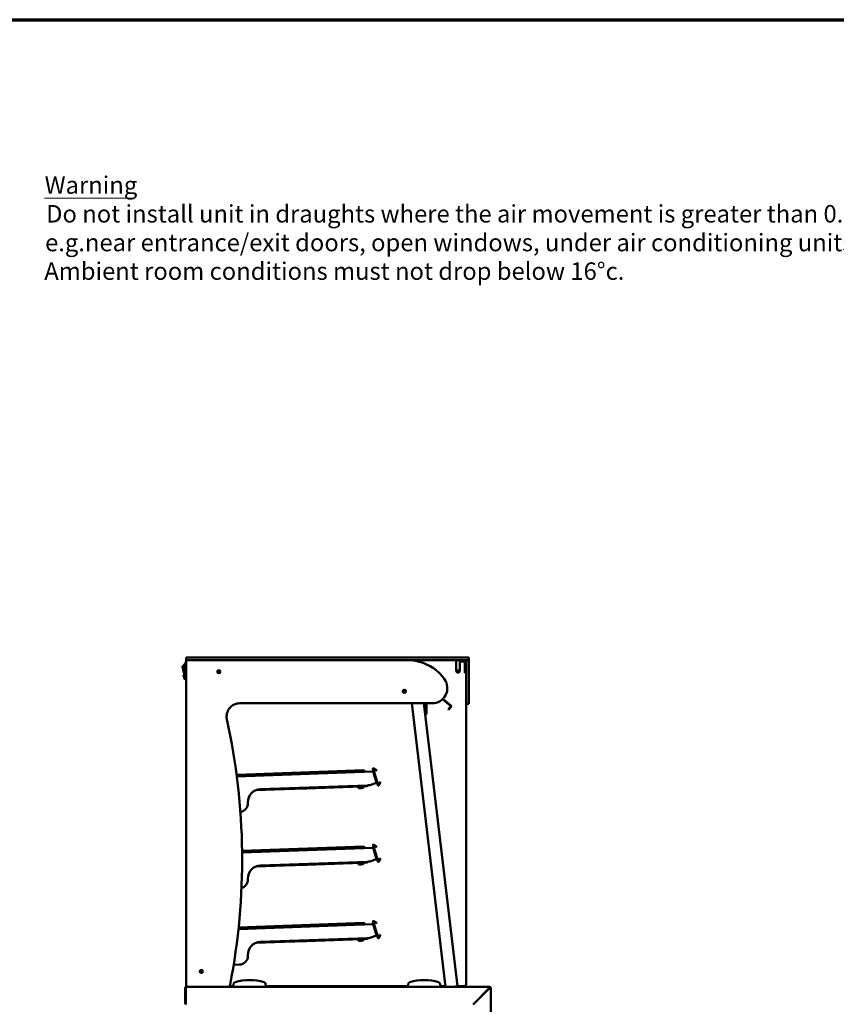
# Model space of a CAD drawing. Units: millimetres. Extents: x 65 to 5840, y 100 to 4100.
# Drawn here: x 2047 to 3918, y 1843 to 4100 of the extents above; entities that cross this region are included whole.
import ezdxf

# ---------------------------------------------------------------- set-up
doc = ezdxf.new("R2010")
doc.units = ezdxf.units.MM
doc.header["$LTSCALE"] = 20
for name, color, linetype, lineweight in [('Border (ISO)', 7, 'Continuous', 70), ('Symbol (ISO)', 7, 'Continuous', 25), ('Visible (ISO)', 7, 'Continuous', 50)]:
    doc.layers.add(name, color=color, linetype=linetype, lineweight=lineweight)
doc.styles.add('Text Style115', font='tahoma.ttf')
doc.styles.add('Text Style41', font='tahoma.ttf')

# ---------------------------------------------------------------- blocks, each defined once
blk = doc.blocks.new('Borders Default Border')
at = {"layer": 'Border (ISO)', "flags": 128}
blk.add_lwpolyline([(5, 5), (5, 205), (292, 205), (292, 5), (5, 5)], dxfattribs=at)

msp = doc.modelspace()

# ---------------------------------------------------------------- linework, layer by layer
at = {"layer": 'Symbol (ISO)', "lineweight": 18}
msp.add_line((2103.2, 3690.8), (2305.9, 3690.8), dxfattribs=at)
at = {"layer": 'Visible (ISO)'}
for p, q in [((2424.7, 2618.6), (2420.9, 2618.6)), ((2423.7, 2618.6), (2423.7, 2621.2)), ((2424.7, 2620.6), (2424.7, 2591.6)), ((2426.7, 2623.2), (2425.7, 2623.2)), ((2425.7, 2621.6), (2426.7, 2621.6)), ((2426.7, 2622.7), (2426.7, 2625.7)), ((2427.2, 2625.7), (2426.7, 2625.7)), ((2426.7, 2622.7), (2426.7, 2589.7)), ((2427.2, 2629.4), (2427.2, 2619.4)), ((2427.2, 2616.4), (2427.2, 2619.4)), ((2427.9, 2638), (2432.9, 2638)), ((2427.9, 2638), (2427.9, 2632)), ((2432.9, 2632), (2427.9, 2632)), ((2427.9, 2628), (2427.9, 2629.4)), ((2427.9, 2628.2), (2427.9, 2628.2)), ((2427.9, 1888.5), (2427.9, 2628)), ((2428.9, 2631.1), (2429, 2631.1)), ((2432.9, 2638), (3070.9, 2638)), ((3070.9, 2632), (2432.9, 2632)), ((3046.9, 2628), (3046.9, 2632)), ((3046.9, 2628), (3046.9, 2606.9)), ((3054.9, 2628), (3054.9, 2632)), ((3054.9, 2629), (3055.9, 2629)), ((3054.9, 2628), (3054.9, 2606.9)), ((3055.9, 2629), (3065.9, 2629)), ((3066.9, 2606.9), (3066.9, 2628)), ((3069.9, 2627), (3069.9, 2632)), ((3069.9, 2537), (3069.9, 2627)), ((3070.9, 2638), (3075.9, 2638)), ((3075.9, 2632), (3070.9, 2632)), ((3075.9, 2632), (3075.9, 2638)), ((3075.9, 2632), (3075.9, 2627)), ((3075.9, 2627), (3075.9, 2537)), ((2419.9, 2617.4), (2424.7, 2593.6)), ((2423.7, 2597.2), (2422.2, 2597.2)), ((2422.2, 2594.2), (2422.2, 2597.2)), ((2423.7, 2590.2), (2423.7, 2598.6)), ((2427.2, 2616.4), (2427.9, 2616.4)), ((2501.7, 2608.6), (2501.7, 2602.5)), ((2503.4, 2602.3), (2503.4, 2607.5)), ((3050.8, 2603), (3051, 2603)), ((3066.9, 2603), (3066.9, 2606.9)), ((3066.9, 2603), (3069.9, 2603)), ((2423.7, 2594.2), (2422.2, 2594.2)), ((2425.7, 2590.6), (2426.7, 2590.6)), ((2426.7, 2588.2), (2425.7, 2588.2)), ((2426.7, 2586.7), (2426.7, 2589.7)), ((2426.7, 2586.7), (2427.9, 2586.7)), ((2991.5, 2533), (2550.7, 2533)), ((2945.1, 2533), (3022.2, 1883)), ((3049.7, 1884.7), (2972.8, 2533)), ((2978.3, 2533), (2978.3, 2508.8)), ((2979, 2533), (2979, 2508.8)), ((3015.4, 2542.5), (3033.8, 2527.3)), ((3034.6, 2528.2), (3016.2, 2543.3)), ((3069.9, 2532), (3069.9, 2537)), ((3069.9, 2532), (3075.9, 2532)), ((3069.9, 1890), (3069.9, 2532)), ((3075.9, 2537), (3075.9, 2532)), ((2977.9, 2523), (2977.2, 2523)), ((2977.2, 2518), (2977.2, 2523)), ((2977.2, 2508.8), (2977.2, 2518)), ((2977.9, 2523), (2977.9, 2518)), ((2977.9, 2518), (2977.9, 2508.8)), ((3028.2, 2518.9), (3031.4, 2522.8)), ((3028.2, 2518.9), (3029.1, 2518.2)), ((3032.3, 2522), (3029.1, 2518.2)), ((3033.9, 2525.9), (3031.4, 2522.8)), ((3032.3, 2522), (3034.9, 2525.1)), ((2544.2, 2365.6), (2856.3, 2376.5)), ((2546.1, 2369.4), (2834.9, 2379.5)), ((2835, 2377.7), (2546.1, 2367.6)), ((2834.9, 2379.5), (2835, 2377.7)), ((2836, 2375.8), (2836, 2377.8)), ((2836.7, 2375.8), (2836.7, 2377.8)), ((2856.1, 2382.5), (2867.5, 2345.3)), ((2868.2, 2345.5), (2856.8, 2382.7)), ((2857.2, 2374.3), (2864.5, 2350.5)), ((2857.3, 2374.6), (2858.2, 2374.9)), ((2864.7, 2350.6), (2857.3, 2374.6)), ((2863.4, 2380.2), (2857.5, 2383.3)), ((2863.8, 2380.8), (2857.9, 2383.9)), ((2858.5, 2382.6), (2858.2, 2381.9)), ((2859.1, 2381.5), (2858.2, 2381.9)), ((2858.2, 2374.9), (2858.5, 2375)), ((2858.5, 2382.6), (2859.4, 2382.1)), ((2863, 2379.4), (2859.1, 2381.5)), ((2859.4, 2382.1), (2863.4, 2380)), ((2544.4, 2367.6), (2544.5, 2365.6)), ((2545.2, 2365.6), (2545.1, 2367.6)), ((2546.1, 2367.6), (2546.1, 2369.4)), ((2848.7, 2345.7), (2864.5, 2350.5)), ((2865.8, 2350.9), (2864.7, 2350.6)), ((2868.9, 2346.9), (2869.3, 2347.8)), ((2872.3, 2351.4), (2869.1, 2345.4)), ((2869.3, 2347.8), (2871.5, 2351.8)), ((2870, 2347.5), (2869.5, 2346.6)), ((2869.7, 2345.1), (2872.9, 2351)), ((2872.1, 2351.5), (2870, 2347.5)), ((2675.8, 2337), (2587.4, 2333.9)), ((2843.5, 2344.8), (2598, 2336.3)), ((2675.7, 2339), (2675.8, 2337)), ((2678.1, 2338.3), (2675.7, 2338.2)), ((2675.8, 2337), (2678.2, 2337.1)), ((2678.1, 2338.3), (2703.8, 2339.2)), ((2704.8, 2338), (2678.2, 2337.1)), ((2704.8, 2338), (2704.7, 2340)), ((2830, 2342.4), (2704.8, 2338)), ((2823.2, 2340.6), (2828.2, 2340.8)), ((2823.2, 2340.6), (2823.3, 2338.6)), ((2828.3, 2338.8), (2823.3, 2338.6)), ((2832.2, 2340.9), (2828.2, 2340.8)), ((2828.3, 2338.8), (2832.3, 2339)), ((2831.1, 2342.7), (2833.2, 2342.8)), ((2833.1, 2344.5), (2833.2, 2342)), ((2835.2, 2342.1), (2835.1, 2344.6)), ((2835.2, 2342.9), (2841.7, 2343.1)), ((2841.7, 2343.1), (2841.9, 2343.1)), ((2841.9, 2343.1), (2841.9, 2343.1)), ((2842.5, 2343.8), (2842.8, 2343.4)), ((2842.8, 2343.4), (2844.8, 2344.9)), ((2843.5, 2344.8), (2843, 2344.4)), ((2868.9, 2346.9), (2869.5, 2346.6)), ((2569.5, 2305.8), (2569.6, 2304.8)), ((2556.2, 2194.7), (2834.9, 2204.5)), ((2835, 2202.7), (2556.3, 2193)), ((2556.3, 2191), (2856.3, 2201.5)), ((2834.9, 2204.5), (2835, 2202.7)), ((2836, 2200.8), (2836, 2202.8)), ((2836.7, 2200.8), (2836.7, 2202.8)), ((2856.1, 2207.5), (2867.5, 2170.3)), ((2868.2, 2170.5), (2856.8, 2207.7)), ((2857.2, 2199.3), (2864.5, 2175.5)), ((2857.3, 2199.6), (2858.2, 2199.9)), ((2864.7, 2175.6), (2857.3, 2199.6)), ((2863.4, 2205.2), (2857.5, 2208.3)), ((2863.8, 2205.8), (2857.9, 2208.9)), ((2858.5, 2207.6), (2858.2, 2206.9)), ((2859.1, 2206.5), (2858.2, 2206.9)), ((2858.2, 2199.9), (2858.5, 2200)), ((2858.5, 2207.6), (2859.4, 2207.1)), ((2863, 2204.4), (2859.1, 2206.5)), ((2859.4, 2207.1), (2863.4, 2205)), ((2843.5, 2169.8), (2598, 2161.3)), ((2830, 2167.4), (2704.8, 2163)), ((2831.1, 2167.7), (2833.2, 2167.8)), ((2833.1, 2169.5), (2833.2, 2167)), ((2835.2, 2167.1), (2835.1, 2169.6)), ((2835.2, 2167.9), (2841.7, 2168.1)), ((2841.7, 2168.1), (2841.9, 2168.1)), ((2841.9, 2168.1), (2841.9, 2168.1)), ((2842.5, 2168.8), (2842.8, 2168.4)), ((2842.8, 2168.4), (2844.8, 2169.9)), ((2843.5, 2169.8), (2843, 2169.4)), ((2848.7, 2170.7), (2864.5, 2175.5)), ((2865.8, 2175.9), (2864.7, 2175.6)), ((2868.9, 2171.9), (2869.3, 2172.8)), ((2868.9, 2171.9), (2869.5, 2171.6)), ((2872.3, 2176.4), (2869.1, 2170.4)), ((2869.3, 2172.8), (2871.5, 2176.8)), ((2870, 2172.5), (2869.5, 2171.6)), ((2869.7, 2170.1), (2872.9, 2176)), ((2872.1, 2176.5), (2870, 2172.5)), ((2675.8, 2162), (2587.4, 2158.9)), ((2675.7, 2164), (2675.8, 2162)), ((2678.1, 2163.3), (2675.7, 2163.2)), ((2675.8, 2162), (2678.2, 2162.1)), ((2678.1, 2163.3), (2703.8, 2164.2)), ((2704.8, 2163), (2678.2, 2162.1)), ((2704.8, 2163), (2704.7, 2165)), ((2823.2, 2165.6), (2828.2, 2165.8)), ((2823.2, 2165.6), (2823.3, 2163.6)), ((2828.3, 2163.8), (2823.3, 2163.6)), ((2832.2, 2165.9), (2828.2, 2165.8)), ((2828.3, 2163.8), (2832.3, 2164)), ((2569.5, 2130.8), (2569.6, 2129.8)), ((2856.1, 2032.5), (2867.5, 1995.3)), ((2868.2, 1995.5), (2856.8, 2032.7)), ((2863.4, 2030.2), (2857.5, 2033.3)), ((2863.8, 2030.8), (2857.9, 2033.9)), ((2858.5, 2032.6), (2858.2, 2031.9)), ((2859.1, 2031.5), (2858.2, 2031.9)), ((2858.5, 2032.6), (2859.4, 2032.1)), ((2863, 2029.4), (2859.1, 2031.5)), ((2859.4, 2032.1), (2863.4, 2030)), ((2548, 2015.7), (2856.3, 2026.5)), ((2835, 2027.7), (2548.2, 2017.7)), ((2548.3, 2019.5), (2834.9, 2029.5)), ((2834.9, 2029.5), (2835, 2027.7)), ((2836, 2025.8), (2836, 2027.8)), ((2836.7, 2025.8), (2836.7, 2027.8)), ((2857.2, 2024.3), (2864.5, 2000.5)), ((2857.3, 2024.6), (2858.2, 2024.9)), ((2864.7, 2000.6), (2857.3, 2024.6)), ((2858.2, 2024.9), (2858.5, 2025)), ((2675.8, 1987), (2587.4, 1983.9)), ((2843.5, 1994.8), (2598, 1986.3)), ((2675.7, 1989), (2675.8, 1987)), ((2678.1, 1988.3), (2675.7, 1988.2)), ((2675.8, 1987), (2678.2, 1987.1)), ((2678.1, 1988.3), (2703.8, 1989.2)), ((2704.8, 1988), (2678.2, 1987.1)), ((2704.8, 1988), (2704.7, 1990)), ((2830, 1992.4), (2704.8, 1988)), ((2823.2, 1990.6), (2828.2, 1990.8)), ((2823.2, 1990.6), (2823.3, 1988.6)), ((2828.3, 1988.8), (2823.3, 1988.6)), ((2832.2, 1990.9), (2828.2, 1990.8)), ((2828.3, 1988.8), (2832.3, 1989)), ((2831.1, 1992.7), (2833.2, 1992.8)), ((2833.1, 1994.5), (2833.2, 1992)), ((2835.2, 1992.1), (2835.1, 1994.6)), ((2835.2, 1992.9), (2841.7, 1993.1)), ((2841.7, 1993.1), (2841.9, 1993.1)), ((2841.9, 1993.1), (2841.9, 1993.1)), ((2842.5, 1993.8), (2842.8, 1993.4)), ((2842.8, 1993.4), (2844.8, 1994.9)), ((2843.5, 1994.8), (2843, 1994.4)), ((2848.7, 1995.7), (2864.5, 2000.5)), ((2865.8, 2000.9), (2864.7, 2000.6)), ((2868.9, 1996.9), (2869.3, 1997.8)), ((2868.9, 1996.9), (2869.5, 1996.6)), ((2872.3, 2001.4), (2869.1, 1995.4)), ((2869.3, 1997.8), (2871.5, 2001.8)), ((2870, 1997.5), (2869.5, 1996.6)), ((2869.7, 1995.1), (2872.9, 2001)), ((2872.1, 2001.5), (2870, 1997.5)), ((2569.5, 1955.8), (2569.6, 1954.8)), ((2550.3, 1934.1), (2536.9, 1933.6)), ((2427.3, 1880.5), (2425.8, 1880.5)), ((2425.8, 1880.5), (2425.8, 1845.5)), ((2427.3, 1845.5), (2427.3, 1880.5)), ((2427.4, 1880.5), (2427.4, 1843)), ((2427.9, 1888.5), (2427.9, 1883)), ((2427.9, 1883), (2428.3, 1883)), ((2428.3, 1883), (3123.3, 1883)), ((2523.8, 1883.5), (2432.9, 1883.5)), ((2510.3, 1883.5), (2510.3, 1883)), ((2527.4, 1885), (2535.9, 1885)), ((2536.8, 1890), (2535.9, 1885)), ((2535.9, 1885), (2535.9, 1883)), ((2610.9, 1885), (2610, 1890)), ((2610.9, 1883), (2610.9, 1885)), ((2610.9, 1885), (2935.9, 1885)), ((2936.8, 1890), (2935.9, 1885)), ((2935.9, 1885), (2935.9, 1883)), ((3010.9, 1885), (3010, 1890)), ((3010.9, 1883), (3010.9, 1885)), ((3010.9, 1885), (3022, 1885)), ((3036, 1883), (3036.8, 1883.1)), ((3038.1, 1883.3), (3036.8, 1883.1)), ((3038.1, 1883.3), (3049.3, 1884.6)), ((3049.7, 1884.7), (3049.3, 1884.6)), ((3049.7, 1885), (3064.9, 1885)), ((3123.2, 1880.5), (3085.7, 1843)), ((3085.8, 1842.9), (3123.3, 1880.4)), ((3123.3, 1883), (3123.3, 1881.5)), ((3124.3, 1880.5), (3125.8, 1880.5)), ((3125.8, 1880.5), (3125.8, 1715.5)), ((3112, 1869.4), (3112, 1869.1))]:
    msp.add_line(p, q, dxfattribs=at)
for centre, radius in [((2502.9, 2605.5), 3.5), ((2502.9, 2605.5), 3.25), ((3050.9, 2607), 1.65), ((2927.9, 2560.5), 3.5), ((2927.9, 2560.5), 3.25), ((2462.9, 1918.5), 3.5), ((2462.9, 1918.5), 3.2)]:
    msp.add_circle(centre, radius, dxfattribs=at)
for centre, radius, start, end in [((2420.9, 2617.6), 1, 90, 191.3099), ((2425.7, 2621.2), 2, 90, 180), ((2425.7, 2620.6), 1, 90, 180), ((2428.9, 2629.4), 1.7, 90, 180), ((2432.9, 2628), 5, 126.8699, 180), ((2428.9, 2629.4), 1, 116.1579, 180), ((2926.9, 2498), 135, 74.7873, 83.0219), ((2934.8, 2527), 105, 35.9052, 74.7873), ((3065.9, 2628), 4, 0, 90), ((3065.9, 2628), 1, 0, 90), ((2501.4, 2607.5), 2, 0, 39.4854), ((3050.8, 2606.9), 3.9, 180, 270), ((3051, 2606.9), 3.9, 270, 0), ((2425.7, 2590.2), 2, 180, 270), ((2425.7, 2591.6), 1, 180, 270), ((2991.5, 2568), 35, 270, 35.9052), ((2927.9, 2562), 3, 184.381, 355.619), ((2550.7, 2503), 30, 90, 192.4006), ((3033.2, 2526.5), 2.2, 320.5, 50.5), ((2978.1, 2508.8), 0.875, 180, 0), ((2978.1, 2508.8), 0.175, 180, 0), ((3033.2, 2526.5), 1, 320.5, 50.5), ((1056.4, 2174.5), 1500, 348.9735, 12.4006), ((2835, 2377.8), 1.7, 2, 92), ((2835, 2377.8), 1, 2, 92), ((2857.3, 2382.9), 1.2, 62, 197), ((2857.3, 2382.9), 0.5, 62, 197), ((2863.4, 2380.1), 0.8, 242, 62), ((2863.4, 2380.1), 0.1, 242, 62), ((2546.1, 2367.7), 1.7, 92, 182), ((2546.1, 2367.7), 1, 92, 182), ((2872.2, 2351.4), 0.8, 332, 152), ((2872.2, 2351.4), 0.1, 332, 152), ((2599, 2306.8), 29.5, 92, 182), ((2705.8, 2340.2), 2.2, 187.2159, 242.6724), ((2832.2, 2341.9), 1, 272, 2), ((2832.2, 2341.9), 3, 272, 2), ((2842.8, 2364.8), 20, 272, 287), ((2868.7, 2345.7), 1.2, 197, 332), ((2868.7, 2345.7), 0.5, 197, 332), ((2549.6, 2304.1), 20, 278.0064, 2), ((2835, 2202.8), 1.7, 2, 92), ((2835, 2202.8), 1, 2, 92), ((2857.3, 2207.9), 1.2, 62, 197), ((2857.3, 2207.9), 0.5, 62, 197), ((2863.4, 2205.1), 0.8, 242, 62), ((2863.4, 2205.1), 0.1, 242, 62), ((2832.2, 2166.9), 1, 272, 2), ((2832.2, 2166.9), 3, 272, 2), ((2842.8, 2189.8), 20, 272, 287), ((2868.7, 2170.7), 1.2, 197, 332), ((2868.7, 2170.7), 0.5, 197, 332), ((2872.2, 2176.4), 0.8, 332, 152), ((2872.2, 2176.4), 0.1, 332, 152), ((2599, 2131.8), 29.5, 92, 182), ((2705.8, 2165.2), 2.2, 187.2159, 242.6724), ((2549.6, 2129.1), 20, 285.7035, 2), ((2857.3, 2032.9), 1.2, 62, 197), ((2857.3, 2032.9), 0.5, 62, 197), ((2835, 2027.8), 1.7, 2, 92), ((2835, 2027.8), 1, 2, 92), ((2863.4, 2030.1), 0.8, 242, 62), ((2863.4, 2030.1), 0.1, 242, 62), ((2599, 1956.8), 29.5, 92, 182), ((2705.8, 1990.2), 2.2, 187.2159, 242.6724), ((2832.2, 1991.9), 1, 272, 2), ((2832.2, 1991.9), 3, 272, 2), ((2842.8, 2014.8), 20, 272, 287), ((2868.7, 1995.7), 1.2, 197, 332), ((2868.7, 1995.7), 0.5, 197, 332), ((2872.2, 2001.4), 0.8, 332, 152), ((2872.2, 2001.4), 0.1, 332, 152), ((2549.6, 1954.1), 20, 272, 2), ((2573.4, 1782), 116.7, 73.5189, 106.4811), ((2973.4, 1782), 116.7, 73.5189, 106.4811), ((2432.9, 1888.5), 5, 180, 270), ((2523.8, 1888.5), 5, 270, 348.9735), ((2541.7, 1889.2), 5, 106.4811, 170), ((2605.1, 1889.2), 5, 10, 73.5189), ((2941.7, 1889.2), 5, 106.4811, 170), ((3005.1, 1889.2), 5, 10, 73.5189), ((3064.9, 1890), 5, 270, 0), ((3123.3, 1880.5), 2.5, 0, 90), ((3123.3, 1880.5), 1, 0, 90), ((2428.3, 1845.5), 2.5, 180, 249.9139), ((2428.3, 1845.5), 1, 180, 210.8426)]:
    msp.add_arc(centre, radius, start, end, dxfattribs=at)
for points in [[(2427.9, 2628.6), (2427.9, 2628.6), (2427.9, 2628.6), (2427.9, 2628.6)], [(2427.9, 2628.6), (2427.9, 2628.5), (2427.9, 2628.3), (2427.9, 2628.2)], [(2427.9, 2628.1), (2427.9, 2628.1), (2427.9, 2628.1), (2427.9, 2628.1)], [(2857, 2375), (2857.2, 2374.9), (2857.3, 2374.8), (2857.3, 2374.6)], [(2841.9, 2343.1), (2841.8, 2343.1), (2841.8, 2343.1), (2841.7, 2343.1)], [(2841.9, 2343.1), (2842, 2343.2), (2842.1, 2343.3), (2842.2, 2343.4)], [(2841.9, 2343.1), (2841.9, 2343.1), (2841.9, 2343.1), (2842, 2343.1)], [(2842.8, 2343.4), (2842.6, 2343.2), (2842.3, 2343.1), (2842, 2343.1)], [(2842.2, 2343.4), (2842.5, 2343.8), (2842.9, 2344.3), (2843.3, 2344.8)], [(2857, 2200), (2857.2, 2199.9), (2857.3, 2199.8), (2857.3, 2199.6)], [(2841.9, 2168.1), (2841.8, 2168.1), (2841.8, 2168.1), (2841.7, 2168.1)], [(2841.9, 2168.1), (2842, 2168.2), (2842.1, 2168.3), (2842.2, 2168.4)], [(2841.9, 2168.1), (2841.9, 2168.1), (2841.9, 2168.1), (2842, 2168.1)], [(2842.8, 2168.4), (2842.6, 2168.2), (2842.3, 2168.1), (2842, 2168.1)], [(2842.2, 2168.4), (2842.5, 2168.8), (2842.9, 2169.3), (2843.3, 2169.8)], [(2857, 2025), (2857.2, 2024.9), (2857.3, 2024.8), (2857.3, 2024.6)], [(2841.9, 1993.1), (2841.8, 1993.1), (2841.8, 1993.1), (2841.7, 1993.1)], [(2841.9, 1993.1), (2842, 1993.2), (2842.1, 1993.3), (2842.2, 1993.4)], [(2841.9, 1993.1), (2841.9, 1993.1), (2841.9, 1993.1), (2842, 1993.1)], [(2842.8, 1993.4), (2842.6, 1993.2), (2842.3, 1993.1), (2842, 1993.1)], [(2842.2, 1993.4), (2842.5, 1993.8), (2842.9, 1994.3), (2843.3, 1994.8)], [(2427.4, 1880.5), (2427.5, 1880.8), (2427.5, 1881), (2427.6, 1881.3)], [(3123.3, 1883), (3123.3, 1883), (3123.3, 1883), (3123.3, 1882.8)], [(3125.6, 1880.5), (3125.7, 1880.5), (3125.8, 1880.5), (3125.8, 1880.5)]]:
    msp.add_open_spline(points, degree=3, dxfattribs=at)
for points, knots in [([(2858.5, 2375), (2858.2, 2375.7), (2857.5, 2376.3), (2856.7, 2376.5), (2856.6, 2376.5), (2856.4, 2376.5), (2856.3, 2376.5)], [-1, -1, -1, -1, -0.156778, -0.156778, -0.156778, 0, 0, 0, 0]), ([(2857.2, 2374.3), (2857, 2375.1), (2856.8, 2375.9), (2856.5, 2376.3), (2856.5, 2376.4), (2856.4, 2376.5), (2856.3, 2376.5)], [-1, -1, -1, -1, -0.293945, -0.293945, -0.293945, 0, 0, 0, 0]), ([(2830.7, 2344.4), (2830.6, 2343.7), (2830.4, 2342.9), (2830.2, 2342.6), (2830.2, 2342.5), (2830.1, 2342.4), (2830, 2342.4)], [0.091035, 0.091035, 0.091035, 0.091035, 1.109068, 1.109068, 1.109068, 1.570796, 1.570796, 1.570796, 1.570796]), ([(2830, 2342.4), (2830.8, 2342.4), (2831.6, 2342.9), (2831.9, 2343.7), (2832, 2343.9), (2832.1, 2344.2), (2832.1, 2344.4)], [0, 0, 0, 0, 1.109068, 1.109068, 1.109068, 1.479762, 1.479762, 1.479762, 1.479762]), ([(2830.6, 2343.9), (2830.8, 2344), (2830.9, 2344.2), (2830.9, 2344.4), (2830.9, 2344.4), (2830.9, 2344.4), (2830.9, 2344.4)], [0.7349996, 0.7349996, 0.7349996, 0.7349996, 1.3507155, 1.3507155, 1.3507155, 1.3694384, 1.3694384, 1.3694384, 1.3694384]), ([(2858.5, 2200), (2858.2, 2200.7), (2857.5, 2201.3), (2856.7, 2201.5), (2856.6, 2201.5), (2856.4, 2201.5), (2856.3, 2201.5)], [-1, -1, -1, -1, -0.156778, -0.156778, -0.156778, 0, 0, 0, 0]), ([(2857.2, 2199.3), (2857, 2200.1), (2856.8, 2200.9), (2856.5, 2201.3), (2856.5, 2201.4), (2856.4, 2201.5), (2856.3, 2201.5)], [-1, -1, -1, -1, -0.293945, -0.293945, -0.293945, 0, 0, 0, 0]), ([(2830.7, 2169.4), (2830.6, 2168.7), (2830.4, 2167.9), (2830.2, 2167.6), (2830.2, 2167.5), (2830.1, 2167.4), (2830, 2167.4)], [0.091035, 0.091035, 0.091035, 0.091035, 1.109068, 1.109068, 1.109068, 1.570796, 1.570796, 1.570796, 1.570796]), ([(2830, 2167.4), (2830.8, 2167.4), (2831.6, 2167.9), (2831.9, 2168.7), (2832, 2168.9), (2832.1, 2169.2), (2832.1, 2169.4)], [0, 0, 0, 0, 1.109068, 1.109068, 1.109068, 1.479762, 1.479762, 1.479762, 1.479762]), ([(2830.6, 2168.9), (2830.8, 2169), (2830.9, 2169.2), (2830.9, 2169.4), (2830.9, 2169.4), (2830.9, 2169.4), (2830.9, 2169.4)], [0.7349996, 0.7349996, 0.7349996, 0.7349996, 1.3507155, 1.3507155, 1.3507155, 1.3694384, 1.3694384, 1.3694384, 1.3694384]), ([(2858.5, 2025), (2858.2, 2025.7), (2857.5, 2026.3), (2856.7, 2026.5), (2856.6, 2026.5), (2856.4, 2026.5), (2856.3, 2026.5)], [-1, -1, -1, -1, -0.156778, -0.156778, -0.156778, 0, 0, 0, 0]), ([(2857.2, 2024.3), (2857, 2025.1), (2856.8, 2025.9), (2856.5, 2026.3), (2856.5, 2026.4), (2856.4, 2026.5), (2856.3, 2026.5)], [-1, -1, -1, -1, -0.293945, -0.293945, -0.293945, 0, 0, 0, 0]), ([(2830.7, 1994.4), (2830.6, 1993.7), (2830.4, 1992.9), (2830.2, 1992.6), (2830.2, 1992.5), (2830.1, 1992.4), (2830, 1992.4)], [0.091035, 0.091035, 0.091035, 0.091035, 1.109068, 1.109068, 1.109068, 1.570796, 1.570796, 1.570796, 1.570796]), ([(2830, 1992.4), (2830.8, 1992.4), (2831.6, 1992.9), (2831.9, 1993.7), (2832, 1993.9), (2832.1, 1994.2), (2832.1, 1994.4)], [0, 0, 0, 0, 1.109068, 1.109068, 1.109068, 1.479762, 1.479762, 1.479762, 1.479762]), ([(2830.6, 1993.9), (2830.8, 1994), (2830.9, 1994.2), (2830.9, 1994.4), (2830.9, 1994.4), (2830.9, 1994.4), (2830.9, 1994.4)], [0.7349996, 0.7349996, 0.7349996, 0.7349996, 1.3507155, 1.3507155, 1.3507155, 1.3694384, 1.3694384, 1.3694384, 1.3694384]), ([(2425.8, 1880.5), (2425.8, 1881.4), (2426.3, 1882.3), (2427.1, 1882.7), (2427.5, 1882.9), (2427.9, 1883), (2428.3, 1883)], [-1, -1, -1, -1, -0.316153, -0.316153, -0.316153, 0, 0, 0, 0]), ([(2427.6, 1881.2), (2427.5, 1881.1), (2427.4, 1880.9), (2427.3, 1880.8), (2427.3, 1880.7), (2427.3, 1880.6), (2427.3, 1880.5)], [0.4939049, 0.4939049, 0.4939049, 0.4939049, 0.8598922, 0.8598922, 0.8598922, 1, 1, 1, 1]), ([(2427.6, 1881.3), (2427.7, 1881.9), (2427.9, 1882.4), (2428, 1882.7), (2428.1, 1882.9), (2428.2, 1883), (2428.3, 1883)], [-0.8156556, -0.8156556, -0.8156556, -0.8156556, -0.3161529, -0.3161529, -0.3161529, 0, 0, 0, 0]), ([(3123.3, 1882.8), (3123.2, 1882.5), (3123.2, 1881.7), (3123.2, 1880.8), (3123.2, 1880.7), (3123.2, 1880.6), (3123.2, 1880.5)], [0.411517, 0.411517, 0.411517, 0.411517, 1.478081, 1.478081, 1.478081, 1.570796, 1.570796, 1.570796, 1.570796]), ([(3123.3, 1881.5), (3123.3, 1881.5), (3123.2, 1881.2), (3123.2, 1880.8), (3123.2, 1880.7), (3123.2, 1880.6), (3123.2, 1880.5)], [0, 0, 0, 0, 1.350716, 1.350716, 1.350716, 1.570796, 1.570796, 1.570796, 1.570796]), ([(3123.3, 1880.4), (3124.2, 1880.4), (3125.1, 1880.5), (3125.5, 1880.5), (3125.5, 1880.5), (3125.6, 1880.5), (3125.6, 1880.5)], [0, 0, 0, 0, 1.066564, 1.066564, 1.066564, 1.159279, 1.159279, 1.159279, 1.159279]), ([(3124.3, 1880.5), (3124.3, 1880.5), (3124, 1880.5), (3123.5, 1880.4), (3123.4, 1880.4), (3123.4, 1880.4), (3123.3, 1880.4)], [0, 0, 0, 0, 1.350716, 1.350716, 1.350716, 1.570796, 1.570796, 1.570796, 1.570796])]:
    msp.add_open_spline(points, degree=3, knots=knots, dxfattribs=at)

# ---------------------------------------------------------------- block references
at = {"xscale": 20, "yscale": 20, "zscale": 20}
msp.add_blockref('Borders Default Border', (0, 0), dxfattribs=at)

# ---------------------------------------------------------------- texts
at = {"layer": 'Symbol (ISO)', "char_height": 40, "attachment_point": 7}
for s, insert, style in [('Warning', (2103.9, 3688.4), 'Text Style115'), ('Do not install unit in draughts where the air movement is greater than 0.2mtr/sec.', (2107.2, 3622.6), 'Text Style41'), ('e.g.near entrance/exit doors, open windows, under air conditioning units or a ceiling mounted fan', (2104.8, 3556.7), 'Text Style41'), ('Ambient room conditions must not drop below 16°c.', (2103, 3491.2), 'Text Style41')]:
    msp.add_mtext(s, dxfattribs=dict(at, insert=insert, style=style))

doc.saveas('drawing.dxf')
